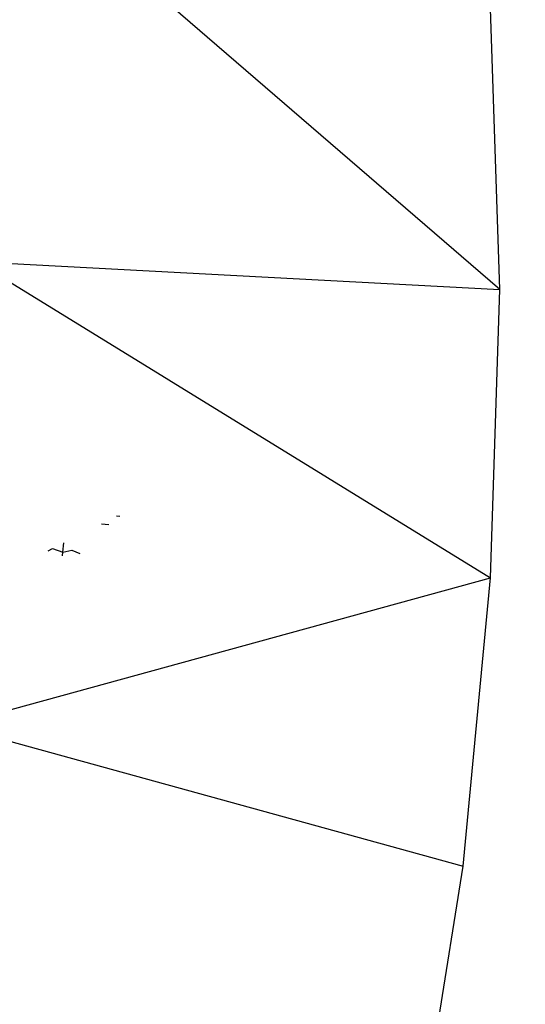
# Model space of a CAD drawing. Units: millimetres. Extents: x -17534 to -7965, y -67015 to -59059.
# Drawn here: x -11880 to -11876, y -66613 to -66605 of the extents above; entities that cross this region are included whole.
import ezdxf

# ---------------------------------------------------------------- set-up
doc = ezdxf.new("R2010")
doc.units = ezdxf.units.MM
doc.layers.add('Strefa bezpieczna', color=8, linetype='Continuous')
doc.dimstyles.get("Standard").update_dxf_attribs({"dimtxt": 180, "dimasz": 200, "dimexe": 0.18, "dimexo": 0.0625, "dimgap": 200, "dimtad": 0, "dimtih": 1, "dimtoh": 1, "dimlfac": 0.001, "dimzin": 0, "dimdsep": 46, "dimtxsty": 'Standard', "dimcen": 0.09, "dimse1": 1, "dimse2": 1, "dimadec": 0, "dimazin": 0, "dimtfac": 1, "dimtdec": 4, "dimtofl": 0, "dimtmove": 0, "dimatfit": 3, "dimfxl": 1, "dimtolj": 1, "dimtzin": 0, "dimarcsym": 0})

# ---------------------------------------------------------------- blocks, each defined once
blk = doc.blocks.new('*D22')
at = {"layer": 'Defpoints', "color": 0}
for p in [(-10590.3378, -61068.6522), (-17295.0067, -67014.5532), (-10591.2396, -67014.5532)]:
    blk.add_point(p, dxfattribs=at)
at = {"layer": 'Strefa bezpieczna', "color": 0, "lineweight": -2}
for p, q in [((-17295.0067, -61268.6522), (-17295.0067, -63751.6027)), ((-17295.0067, -66814.5532), (-17295.0067, -64331.6027))]:
    blk.add_line(p, q, dxfattribs=at)
at = {"layer": 'Strefa bezpieczna', "color": 0}
for points in [[(-17261.6733, -61268.6522), (-17328.34, -61268.6522), (-17295.0067, -61068.6522)], [(-17328.34, -66814.5532), (-17261.6733, -66814.5532), (-17295.0067, -67014.5532)]]:
    blk.add_solid(points, dxfattribs=at)
at = {"layer": 'Strefa bezpieczna', "color": 0, "insert": (-17295.0067, -64041.6027), "char_height": 180, "attachment_point": 5}
blk.add_mtext('\\A1;5.95', dxfattribs=at)

msp = doc.modelspace()

# ---------------------------------------------------------------- linework, layer by layer
for p, q in [((-11875.8981, -66606.77), (-11880.4935, -66602.8059)), ((-11875.8981, -66606.77), (-11875.9756, -66604.4123)), ((-11880.0482, -66606.5486), (-11875.8981, -66606.77)), ((-11880.0437, -66606.6854), (-11875.9756, -66609.1881)), ((-11875.9756, -66609.1881), (-11875.8981, -66606.77)), ((-11879.2413, -66608.7348), (-11879.1774, -66608.7399)), ((-11879.1133, -66608.6694), (-11879.087, -66608.6714)), ((-11879.5632, -66608.9731), (-11879.5558, -66608.8955)), ((-11879.6883, -66608.9632), (-11879.6502, -66608.9437)), ((-11879.6502, -66608.9437), (-11879.5632, -66608.9731)), ((-11879.5662, -66609.0042), (-11879.5632, -66608.9731)), ((-11879.5632, -66608.9731), (-11879.4887, -66608.9563)), ((-11879.4887, -66608.9563), (-11879.4229, -66608.9841)), ((-11880.197, -66610.3462), (-11875.9756, -66609.1881)), ((-11876.206, -66611.6073), (-11875.9756, -66609.1881)), ((-11880.2121, -66610.505), (-11876.206, -66611.6073)), ((-11876.5837, -66613.968), (-11876.206, -66611.6073))]:
    msp.add_line(p, q)

# ---------------------------------------------------------------- dimensions: what is measured, and where the dimension line sits
at = {"layer": 'Strefa bezpieczna'}
dim = msp.add_linear_dim(base=(-17295.0067, -67014.5532), p1=(-10590.3378, -61068.6522), p2=(-10591.2396, -67014.5532), angle=90, dimstyle='Standard', dxfattribs=at)
dim.commit()
dim.dimension.update_dxf_attribs({"geometry": '*D22', "text_midpoint": (-17295.0067, -64041.6027)})

doc.saveas('drawing.dxf')
